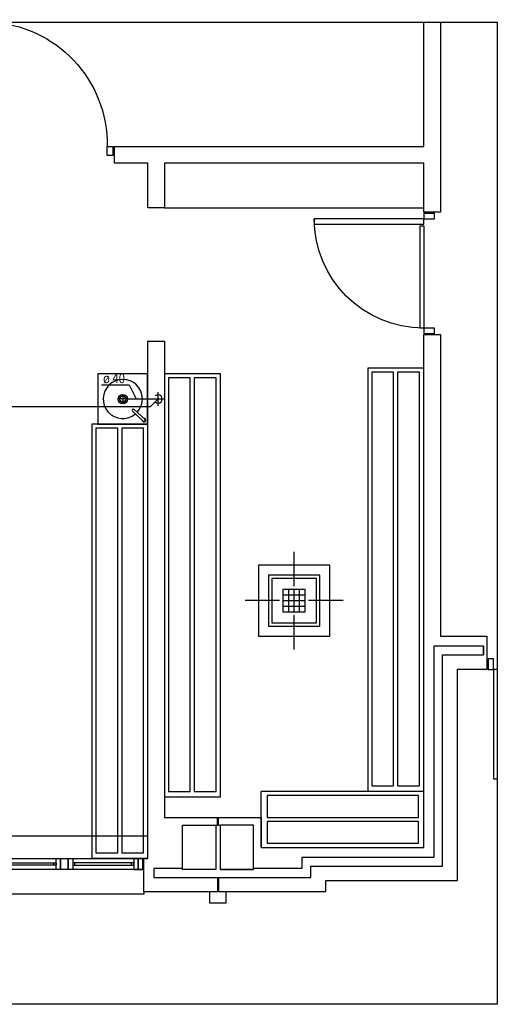
# Model space of a CAD drawing. Units: inches. Extents: x -10 to 1437, y -219 to 831.
# Drawn here: x 329 to 415, y 330 to 507 of the extents above; entities that cross this region are included whole.
import ezdxf
from ezdxf.lldxf.tags import DXFTag

# ---------------------------------------------------------------- set-up
doc = ezdxf.new("R2010")
doc.units = ezdxf.units.IN
doc.header["$LTSCALE"] = 7
doc.header["$MEASUREMENT"] = 0
for name, color, linetype in [('Arquitectura', 8, 'Continuous'), ('Desagues', 13, 'Continuous'), ('z - Mobiliario', 250, 'Continuous')]:
    doc.layers.add(name, color=color, linetype=linetype)
doc.styles.add('Arial', font='arial.ttf', dxfattribs={"width": 0.85})
tags = doc.linetypes.add('HIDDEN', pattern=[0.375, 0.25, -0.125]).pattern_tags.tags
tags[6:7] = [DXFTag(74, 4), DXFTag(75, 0), DXFTag(340, '0'), DXFTag(46, 0.0), DXFTag(50, 0.0), DXFTag(44, 0.0), DXFTag(45, 0.0)]
tags[4:5] = [DXFTag(74, 4), DXFTag(75, 0), DXFTag(340, '0'), DXFTag(46, 0.0), DXFTag(50, 0.0), DXFTag(44, 0.0), DXFTag(45, 0.0)]

# ---------------------------------------------------------------- blocks, each defined once
blk = doc.blocks.new('PUERT82I')
for p, q in [((5, 8), (5, 90)), ((5, 90), (9, 90)), ((9, 90), (9, 8)), ((1, 0), (1, 8)), ((1, 8), (5, 8)), ((9, 8), (5, 8)), ((5, 8), (5, 0)), ((87, 8), (91, 8)), ((87, 0), (87, 8)), ((91, 8), (91, 0)), ((5, 0), (1, 0)), ((91, 0), (87, 0))]:
    blk.add_line(p, q)
blk.add_arc((5, 8), 82, 0, 90)
blk = doc.blocks.new('P-RF-110')
for p, q in [((5.43, -4), (-104.57, -4)), ((-104.57, -4), (-104.57, -8)), ((-104.57, -8), (5.43, -8)), ((5.43, -8), (5.43, -4))]:
    blk.add_line(p, q)
for points in [[(-95.07, 0), (-97.57, -4), (-100.07, 0)], [(0.43, 0), (5.43, 0), (5.43, 8), (0.43, 8)], [(115.43, 0), (120.43, 0), (120.43, 8), (115.43, 8)], [(-94.57, -4), (-92.57, -1.32), (-6.57, -1.32), (-4.57, -4)], [(-94.57, -8), (-92.57, -10.68), (-6.57, -10.68), (-4.57, -8)]]:
    blk.add_lwpolyline(points, close=True)
blk.add_circle((5.43, -2), 2)
at = {"ltscale": 50}
blk.add_arc((5.43, -2), 110.02, 183.12213, 1.04163, dxfattribs=at)
blk = doc.blocks.new('LP21')
for p, q in [((450, 0), (0, 0)), ((0, 0), (0, -450)), ((450, -450), (450, 0)), ((450, -3), (0, -3)), ((318.3, -121.2), (407.3, -26)), ((335.8, -137.7), (424.1, -42.8)), ((407.2, -25.9), (407.3, -26)), ((186.7, -225), (264.3, -225)), ((225, -184.3), (225, -262.9)), ((0, -450), (450, -450))]:
    blk.add_line(p, q)
for radius in [30, 26]:
    blk.add_circle((225, -225), radius)
for centre, radius, start, end in [((225, -225), 176, 47.80657, 39.9973), ((415, -35), 17, 271.94957, 183.14195), ((415, -35), 12, 321.05396, 130.28513), ((327.1, -129.4), 12, 136.96768, 316.79438)]:
    blk.add_arc(centre, radius, start, end)
blk = doc.blocks.new('V-250')
at = {"color": 0}
for p, q in [((0, 32), (-250, 32)), ((-250, 32), (-250, 30)), ((0, 30), (0, 32)), ((-259, 9), (-259, 17)), ((9, 9), (9, 17)), ((-239, 6), (-239, 4)), ((-80.91, 6), (-80.91, 4)), ((-61.91, 6), (-61.91, 4)), ((-11, 6), (-11, 4))]:
    blk.add_line(p, q, dxfattribs=at)
for points in [[(-1, 10), (-249, 10)], [(-249, 0), (-1, 0)]]:
    blk.add_lwpolyline(points, dxfattribs=at)
for points in [[(-249, 10), (-249, 0), (-245, 0), (-245, 10)], [(-245, 10), (-245, 0), (-241, 0), (-241, 10)], [(-78.91, 10), (-78.91, 0), (-74.91, 0), (-74.91, 10)], [(-74.91, 10), (-74.91, 0), (-67.91, 0), (-67.91, 10)], [(-67.91, 10), (-67.91, 0), (-63.91, 0), (-63.91, 10)], [(-5, 10), (-5, 0), (-9, 0), (-9, 10)], [(-1, 10), (-1, 0), (-5, 0), (-5, 10)], [(-78.91, 6), (-241, 6), (-241, 4), (-78.91, 4)], [(-63.91, 6), (-9, 6), (-9, 4), (-63.91, 4)]]:
    blk.add_lwpolyline(points, close=True, dxfattribs=at)
blk = doc.blocks.new('TUB-BAJ')
at = {"color": 0, "linetype": 'ByBlock'}
for p, q in [((-1.25, 0), (1.25, 0)), ((0, 1.25), (0, -1.25))]:
    blk.add_line(p, q, dxfattribs=at)
blk.add_arc((0, 0), 0.75, 138.1897, 41.8103, dxfattribs=at)
blk = doc.blocks.new('D40')
at = {"color": 4}
blk.add_line((-0.25, -0.3), (4.69, -0.3), dxfattribs=at)
at = {"color": 4, "style": 'Arial', "width": 0.85}
blk.add_text('ø 40', height=1.75, dxfattribs=at).set_placement((0, 0))
blk = doc.blocks.new('ARQ-40S')
at = {"color": 1, "linetype": 'Continuous'}
for p, q in [((0, 1.302), (0, 4.4)), ((-1.302, 0), (-4.4, 0)), ((4.4, 0), (1.302, 0)), ((0, -4.4), (0, -1.302))]:
    blk.add_line(p, q, dxfattribs=at)
at = {"color": 1}
for p, q in [((-1, 1), (-1, -1)), ((1, 1), (-1, 1)), ((-0.5, 1), (-0.5, -1)), ((0, -1), (0, 1)), ((0.5, -1), (0.5, 1)), ((1, -1), (1, 1)), ((1, 0.5), (-1, 0.5)), ((-1, 0), (1, 0)), ((-1, -0.5), (1, -0.5)), ((-1, -1), (1, -1))]:
    blk.add_line(p, q, dxfattribs=at)
at = {"color": 0, "linetype": 'HIDDEN'}
for points in [[(-3.2, -3.2), (3.2, -3.2), (3.2, 3.2), (-3.2, 3.2)], [(-2, -2), (2, -2), (2, 2), (-2, 2)]]:
    blk.add_lwpolyline(points, close=True, dxfattribs=at)
at = {"color": 0}
blk.add_lwpolyline([(-2.3, -2.3), (2.3, -2.3), (2.3, 2.3), (-2.3, 2.3)], close=True, dxfattribs=at)

msp = doc.modelspace()

# ---------------------------------------------------------------- linework, layer by layer
at = {"layer": 'Arquitectura'}
for p, q in [((401.93, 483.84), (401.93, 506.22)), ((404.93, 506.22), (404.93, 483.84)), ((346.33, 480.84), (346.33, 483.84)), ((346.33, 483.84), (401.93, 483.84)), ((404.93, 483.84), (404.93, 483.84)), ((404.93, 483.84), (404.93, 480.84)), ((352.33, 480.84), (346.33, 480.84)), ((352.33, 472.84), (352.33, 480.84)), ((401.93, 480.84), (355.33, 480.84)), ((355.33, 480.84), (355.33, 472.84)), ((401.93, 472.04), (401.93, 480.84)), ((404.93, 480.84), (404.93, 480.84)), ((404.93, 480.84), (404.93, 472.04)), ((355.33, 472.84), (352.33, 472.84)), ((355.33, 472.84), (401.93, 472.84)), ((404.93, 472.04), (401.93, 472.04)), ((401.93, 357.84), (401.93, 450.04)), ((401.93, 450.04), (404.93, 450.04)), ((404.93, 450.04), (404.93, 395.84)), ((352.33, 355.84), (352.33, 448.84)), ((352.33, 448.84), (355.33, 448.84)), ((355.33, 448.84), (355.33, 363.24)), ((401.93, 367.88), (401.93, 444)), ((352.33, 355.84), (352.33, 433.96)), ((404.93, 395.84), (413.31, 395.84)), ((413.31, 395.84), (413.31, 389.84)), ((412.71, 394.04), (412.71, 392.44)), ((413.51, 391.76), (413.51, 389.84)), ((414.47, 391.76), (413.51, 391.76)), ((414.47, 389.84), (414.47, 391.76)), ((413.31, 389.84), (407.93, 389.84)), ((407.93, 389.84), (407.93, 351.84)), ((413.51, 389.84), (414.47, 389.84)), ((414.47, 389.84), (414.47, 370.16)), ((415.17, 389.84), (414.47, 389.84)), ((414.47, 370.16), (415.17, 370.16)), ((401.93, 357.84), (401.93, 367.88)), ((355.33, 363.24), (372.74, 363.24)), ((364.84, 361.84), (364.84, 363.24)), ((365.04, 361.84), (365.04, 363.24)), ((372.74, 363.24), (372.74, 357.84)), ((364.54, 361.84), (364.54, 353.84)), ((364.54, 361.84), (364.84, 361.84)), ((365.04, 361.84), (365.34, 361.84)), ((365.34, 361.84), (365.34, 353.84)), ((372.74, 357.84), (401.93, 357.84)), ((372.74, 357.84), (401.93, 357.84)), ((352.33, 355.84), (342.28, 355.84)), ((351.62, 349.84), (351.62, 355.84)), ((351.62, 355.84), (352.33, 355.84)), ((364.84, 352.44), (364.84, 349.84)), ((365.04, 352.44), (365.04, 349.84)), ((407.93, 351.84), (384.25, 351.84)), ((384.25, 351.84), (384.25, 349.84)), ((384.25, 349.84), (351.62, 349.84))]:
    msp.add_line(p, q, dxfattribs=at)
at = {"layer": 'Arquitectura', "ltscale": 50}
msp.add_line((352.33, 359.84), (283.94, 359.84), dxfattribs=at)
at = {"layer": 'Arquitectura'}
for points in [[(129.66, 506.22), (415.17, 506.22), (415.17, 329.62), (129.66, 329.62)], [(358.54, 361.84), (364.54, 361.84), (364.54, 353.84), (358.54, 353.84)], [(371.34, 361.84), (365.34, 361.84), (365.34, 353.84), (371.34, 353.84)], [(366.4, 349.84), (363.4, 349.84), (363.4, 347.84), (366.4, 347.84)]]:
    msp.add_lwpolyline(points, close=True, dxfattribs=at)
at = {"layer": 'Arquitectura', "ltscale": 3}
msp.add_lwpolyline([(401.93, 469.6), (401.93, 451.2), (401.28, 451.2), (401.28, 469.6)], close=True, dxfattribs=at)
at = {"layer": 'Arquitectura'}
for points in [[(365.04, 352.44), (381.65, 352.44), (381.65, 354.44), (405.33, 354.44), (405.33, 392.44), (412.71, 392.44), (412.71, 394.04), (403.73, 394.04), (403.73, 356.04), (380.05, 356.04), (380.05, 354.04), (371.34, 354.04), (371.34, 353.84), (365.34, 353.84)], [(364.54, 353.84), (358.54, 353.84), (358.54, 354.04), (353.42, 354.04), (353.42, 352.44)], [(353.42, 352.44), (364.84, 352.44)]]:
    msp.add_lwpolyline(points, dxfattribs=at)
at = {"layer": 'Desagues', "color": 4}
msp.add_line((348.99, 441.01), (350.25, 438.46), dxfattribs=at)
at = {"layer": 'Desagues', "ltscale": 0.001}
msp.add_line((348.65, 438.46), (354.17, 438.46), dxfattribs=at)
at = {"layer": 'Desagues'}
for p, q in [((354.17, 438.46), (352.75, 437.04)), ((352.75, 437.04), (322.95, 437.04))]:
    msp.add_line(p, q, dxfattribs=at)
at = {"layer": 'Desagues', "ltscale": 0.001}
msp.add_circle((347.83, 438.44), 0.827, dxfattribs=at)
at = {"layer": 'z - Mobiliario'}
for p, q in [((355.33, 442.96), (355.33, 366.84)), ((365.38, 442.96), (355.33, 442.96)), ((365.38, 366.84), (365.38, 442.96)), ((391.88, 444), (391.88, 367.88)), ((401.93, 444), (391.88, 444)), ((342.28, 433.96), (342.28, 355.84)), ((352.33, 433.96), (342.28, 433.96)), ((365.38, 366.84), (355.33, 366.84)), ((401.93, 367.88), (372.74, 367.88)), ((372.74, 357.84), (372.74, 367.88)), ((401.93, 367.88), (391.88, 367.88))]:
    msp.add_line(p, q, dxfattribs=at)
for points in [[(396.52, 368.92), (396.52, 443.29), (392.61, 443.29), (392.61, 368.92)], [(401.16, 368.92), (401.16, 443.29), (397.24, 443.29), (397.24, 368.92)], [(359.97, 367.87), (359.97, 442.24), (356.06, 442.24), (356.06, 367.87)], [(364.61, 367.87), (364.61, 442.24), (360.69, 442.24), (360.69, 367.87)], [(346.92, 356.87), (346.92, 433.24), (343.01, 433.24), (343.01, 356.87)], [(351.56, 356.87), (351.56, 433.24), (347.64, 433.24), (347.64, 356.87)], [(373.77, 363.24), (400.98, 363.24), (400.98, 367.16), (373.77, 367.16)], [(373.77, 358.61), (400.98, 358.61), (400.98, 362.52), (373.77, 362.52)]]:
    msp.add_lwpolyline(points, close=True, dxfattribs=at)

# ---------------------------------------------------------------- block references
at = {"layer": 'Arquitectura'}
for name, p, xscale, yscale, zscale, rotation in [('P-RF-110', (321.93, 483.84), -0.2000000000007276, 0.2000000000002728, 0.2000000000002728, 180), ('PUERT82I', (403.85, 472.08), -0.2400000000006912, 0.2400000000006912, 0.2400000000003354, 90), ('V-250', (351.62, 355.84), -0.2000000000007276, 0.2000000000002728, 0.2000000000002728, 180)]:
    msp.add_blockref(name, p, dxfattribs=dict(at, xscale=xscale, yscale=yscale, zscale=zscale, rotation=rotation))
at = {"layer": 'Desagues', "color": 4, "xscale": 1.002328201603632, "yscale": 1.002328201603632, "zscale": 1.002328201603508}
msp.add_blockref('D40', (344.28, 441.31), dxfattribs=at)
at = {"layer": 'Desagues', "color": 4, "xscale": 1.002328201603632, "yscale": 1.002328201603632, "zscale": 1.002328201603508, "rotation": 90}
msp.add_blockref('TUB-BAJ', (354.17, 438.46), dxfattribs=at)
at = {"layer": 'Desagues', "color": 7, "xscale": 2, "yscale": 2, "zscale": 2}
msp.add_blockref('ARQ-40S', (378.63, 402.2), dxfattribs=at)
at = {"layer": 'z - Mobiliario', "xscale": 0.02000000000043656, "yscale": 0.02000000000043656, "zscale": 0.02000000000002729, "rotation": 270}
msp.add_blockref('LP21', (352.33, 442.96), dxfattribs=at)

doc.saveas('drawing.dxf')
